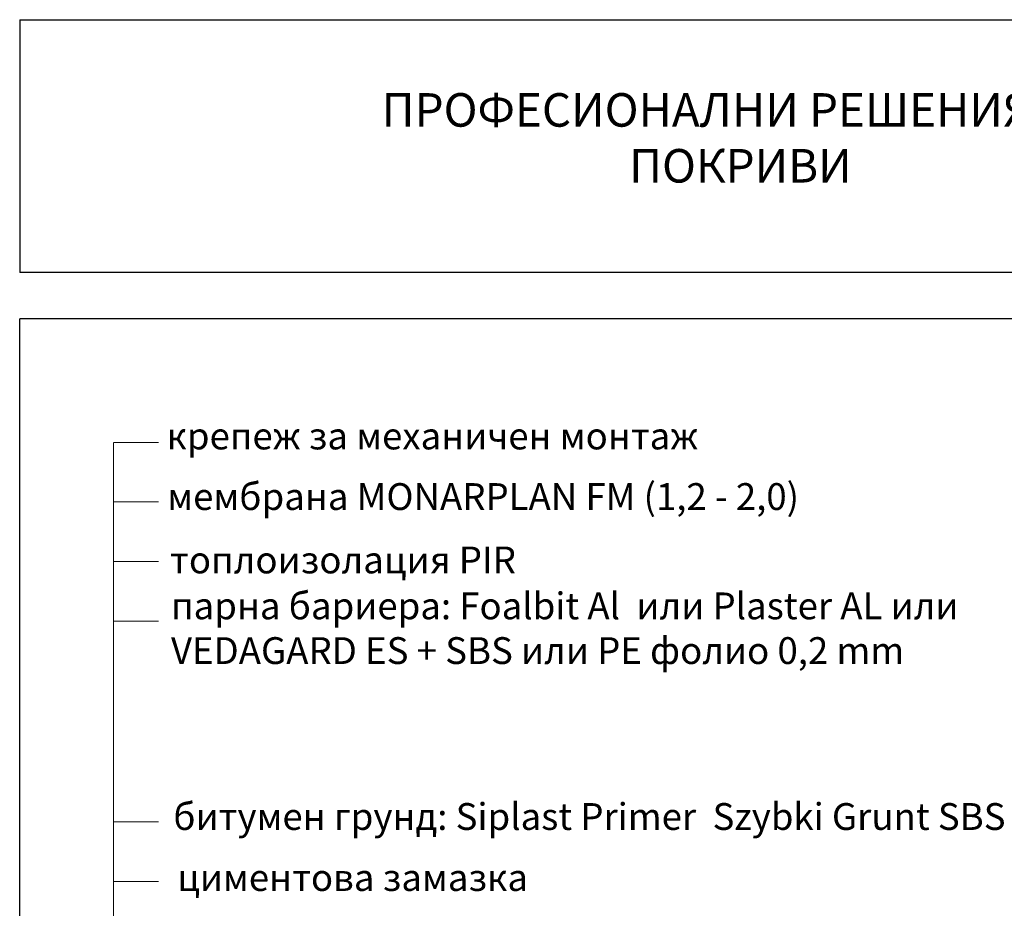
# Model space of a CAD drawing. Units: millimetres. Extents: x -646 to 5845, y -502 to 1385.
# Drawn here: x -490 to 171, y 789 to 1385 of the extents above; entities that cross this region are included whole.
import ezdxf

# ---------------------------------------------------------------- set-up
doc = ezdxf.new("R2010")
doc.units = ezdxf.units.MM
doc.header["$MEASUREMENT"] = 0
for name, color, linetype, lineweight in [('beton', 7, 'Continuous', 0), ('kreskowanie', 7, 'Continuous', 0), ('opisy', 7, 'Continuous', 13), ('łącznik', 7, 'Continuous', 0)]:
    doc.layers.add(name, color=color, linetype=linetype, lineweight=lineweight)
doc.layers.add('TABELKA', color=250, linetype='Continuous')
doc.styles.add('styl1', font='arial.ttf')

msp = doc.modelspace()

# ---------------------------------------------------------------- linework, layer by layer
at = {"layer": 'kreskowanie', "lineweight": 25}
for p, q in [((-489.982, 1385.088), (-489.982, 1215.441)), ((-489.982, 1385.088), (-489.982, 1215.441)), ((-489.882, 1385.088), (-489.882, 1215.484)), ((-489.882, 1385.088), (-489.882, 1215.484))]:
    msp.add_line(p, q, dxfattribs=at)
at = {"layer": 'opisy', "lineweight": 9}
for p, q in [((-427.142, 1101.397), (-427.142, 152.199)), ((-396.889, 1101.397), (-426.889, 1101.397)), ((-396.889, 1061.397), (-426.889, 1061.397)), ((-396.889, 1021.397), (-426.889, 1021.397)), ((-396.889, 981.397), (-426.889, 981.397)), ((-396.889, 846.648), (-426.889, 846.648)), ((-396.889, 806.648), (-426.889, 806.648))]:
    msp.add_line(p, q, dxfattribs=at)
at = {"layer": 'TABELKA', "color": 0, "lineweight": 25, "ltscale": 2}
msp.add_line((-489.882, 1385.088), (635.118, 1385.088), dxfattribs=at)
at = {"layer": 'TABELKA', "color": 0, "lineweight": 25}
for p, q in [((635.018, 1215.441), (-489.982, 1215.441)), ((635.118, 1184.234), (-489.882, 1184.234)), ((-489.882, -409.51), (-489.882, 1184.234))]:
    msp.add_line(p, q, dxfattribs=at)

# ---------------------------------------------------------------- texts
at = {"layer": 'beton', "insert": (-396.988, 1114.682), "char_height": 18, "width": 389.74362, "attachment_point": 1, "style": 'styl1'}
msp.add_mtext(' крепеж за механичен монтаж', dxfattribs=at)
at = {"layer": 'opisy', "lineweight": 13, "insert": (-390.984, 1074.022), "char_height": 18, "width": 934.65, "attachment_point": 1, "style": 'styl1'}
msp.add_mtext('мембрана{\\fArial|b0|i0|c238|p34; \\fArial|b1|i0|c238|p34;MONARPLAN FM (1,2 - 2,0)\\fArial|b0|i0|c238|p34; }', dxfattribs=at)
at = {"layer": 'opisy', "lineweight": 20, "char_height": 18, "attachment_point": 1, "style": 'styl1'}
for s, insert, width in [('парна бариера{\\fArial|b0|i0|c238|p34;: \\fArial|b1|i0|c238|p34;Foalbit\\fArial|b1|i0|c204|p34; A\\fArial|b1|i0|c238|p34;l\\fArial|b1|i0|c204|p34; \\fArial|b1|i0|c238|p34; }или{\\fArial|b1|i0|c238|p34; Plaster AL\\fArial|b1|i0|c204|p34; или\\fArial|b0|i0|c238|p34; \\fArial|b1|i0|c204|p34;VEDAGARD ES + SBS} или{\\fArial|b0|i0|c238|p34; PE} фолио{\\fArial|b0|i0|c238|p34; 0,2 mm}', (-388.49, 1000.652), 655.48918), ('битумен грунд{\\fArial|b0|i0|c238|p34;: \\fArial|b1|i0|c238|p34;Siplast Primer  Szybki Grunt SBS}', (-386.907, 859.285), 1172.89412), ('циментова замазка', (-384.313, 818.322), 633.9791)]:
    msp.add_mtext(s, dxfattribs=dict(at, insert=insert, width=width))
at = {"layer": 'TABELKA', "ltscale": 2, "insert": (-6.468, 1335.784), "char_height": 22.5, "width": 500.68443, "attachment_point": 2}
msp.add_mtext('{\\fArial|b1|i0|c204|p34;\\C0;ПРОФЕСИОНАЛНИ РЕШЕНИЯ\\fArial|b1|i0|c0|p34; \\fArial|b1|i0|c204|p34;ЗА ПОКРИВИ}', dxfattribs=at)
at = {"layer": 'łącznik', "insert": (-389.087, 1031.476), "char_height": 18, "width": 399.7135, "attachment_point": 1, "style": 'styl1'}
msp.add_mtext('топлоизолация{\\fArial|b0|i0|c238|p34; PIR}', dxfattribs=at)

doc.saveas('drawing.dxf')
